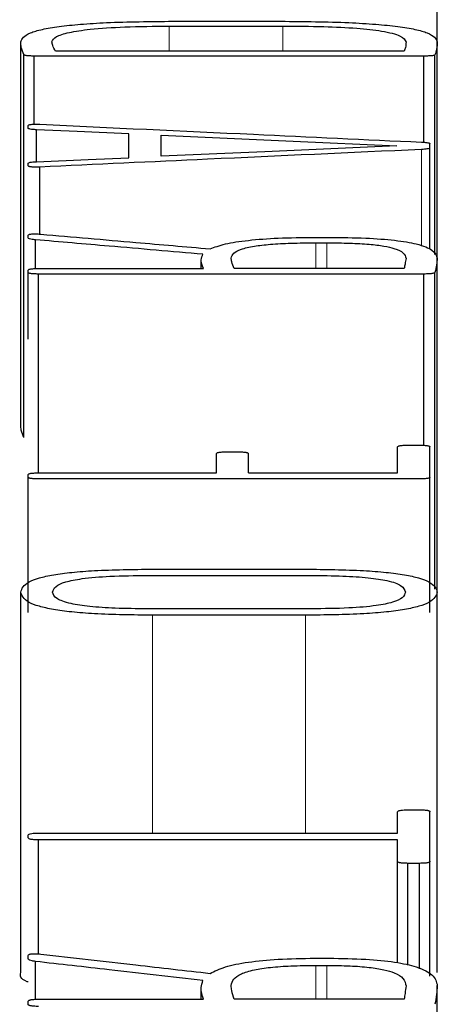
# Model space of a CAD drawing. Units: millimetres. Extents: x 713618 to 772052, y 524674 to 554374.
# Drawn here: x 733341 to 733344, y 538241 to 538246 of the extents above; entities that cross this region are included whole.
import ezdxf

# ---------------------------------------------------------------- set-up
doc = ezdxf.new("R2010")
doc.units = ezdxf.units.MM
doc.linetypes.add('SLD-Phantom', pattern=[12.7, 6.35, -1.27, 1.27, -1.27, 1.27, -1.27])
doc.linetypes.add('SLD-Solid', pattern=[0])
doc.layers.get('0').update_dxf_attribs({"lineweight": 15})

msp = doc.modelspace()

# ---------------------------------------------------------------- linework, layer by layer
at = {"color": 7, "linetype": 'SLD-Solid', "lineweight": 25}
for p, q in [((733343.5507, 538246.0413), (733343.5507, 538247.5076)), ((733342.0562, 538246.1553), (733342.6666, 538246.1553)), ((733342.0357, 538246.1283), (733342.6769, 538246.1283)), ((733341.1965, 538243.8779), (733341.1965, 538246.0391)), ((733343.5507, 538244.8204), (733343.5507, 538246.0391)), ((733341.2138, 538243.8063), (733341.2138, 538245.9672)), ((733343.3635, 538245.9866), (733341.394, 538245.9866)), ((733343.4747, 538245.9591), (733341.2728, 538245.9591)), ((733341.2728, 538245.5743), (733341.2728, 538245.9591)), ((733343.4747, 538245.4723), (733343.4747, 538245.9591)), ((733343.5369, 538244.8387), (733343.5369, 538245.9653)), ((733341.238, 538245.5525), (733341.238, 538245.5669)), ((733341.2865, 538245.3629), (733341.2865, 538245.5431)), ((733341.8066, 538245.3856), (733341.8066, 538245.5197)), ((733341.9904, 538245.3932), (733341.9904, 538245.5122)), ((733343.5092, 538245.4416), (733343.5092, 538245.4636)), ((733343.5092, 538244.8683), (733343.5092, 538245.4416)), ((733341.238, 538245.3401), (733341.238, 538245.3533)), ((733341.3039, 538244.951), (733341.3039, 538245.3329)), ((733341.2379, 538244.9328), (733341.2379, 538244.9481)), ((733341.2795, 538244.7595), (733341.2795, 538244.9222)), ((733342.8575, 538244.9359), (733342.9405, 538244.9359)), ((733342.8642, 538244.9053), (733342.9265, 538244.9053)), ((733342.2161, 538244.76), (733342.2161, 538244.8063)), ((733343.5507, 538242.936), (733343.5507, 538244.8183)), ((733341.2379, 538244.7381), (733341.2379, 538244.7509)), ((733341.2969, 538244.76), (733342.2296, 538244.76)), ((733343.3635, 538244.76), (733342.4027, 538244.76)), ((733341.2379, 538244.3604), (733341.2379, 538244.7381)), ((733341.2969, 538243.6068), (733341.2969, 538244.7289)), ((733343.4747, 538244.7289), (733341.2969, 538244.7289)), ((733343.4747, 538243.7647), (733343.4747, 538244.7289)), ((733343.5369, 538242.9504), (733343.5369, 538244.7381)), ((733343.3256, 538243.6068), (733343.3256, 538243.7534)), ((733343.3846, 538243.7633), (733343.4502, 538243.7633)), ((733343.5092, 538243.5827), (733343.5092, 538243.7534)), ((733342.3025, 538243.6068), (733342.3025, 538243.7156)), ((733342.3615, 538243.7255), (733342.4239, 538243.7255)), ((733342.4828, 538243.6068), (733342.4828, 538243.7156)), ((733341.238, 538243.5827), (733341.238, 538243.5968)), ((733341.238, 538242.8192), (733341.238, 538243.5827)), ((733341.297, 538243.6068), (733342.3025, 538243.6068)), ((733342.4828, 538243.6068), (733343.3256, 538243.6068)), ((733343.5092, 538242.8192), (733343.5092, 538243.5827)), ((733343.4502, 538243.5727), (733341.297, 538243.5727)), ((733341.9111, 538243.0277), (733342.8365, 538243.0277)), ((733341.9419, 538243.0632), (733342.8052, 538243.0632)), ((733341.1964, 538240.7869), (733341.1964, 538242.9339)), ((733343.5507, 538240.7869), (733343.5507, 538242.9339)), ((733342.8401, 538242.8394), (733341.9111, 538242.8394)), ((733342.8052, 538242.8035), (733341.9419, 538242.8035)), ((733343.3256, 538241.5742), (733343.3256, 538241.6941)), ((733343.3846, 538241.7054), (733343.4502, 538241.7054)), ((733343.5092, 538241.4144), (733343.5092, 538241.6941)), ((733341.238, 538241.5468), (733341.238, 538241.5628)), ((733341.297, 538241.5742), (733343.3256, 538241.5742)), ((733343.3256, 538241.5353), (733341.297, 538241.5353)), ((733341.297, 538240.8922), (733341.297, 538241.5353)), ((733343.3256, 538241.4144), (733343.3256, 538241.5353)), ((733343.3256, 538240.8418), (733343.3256, 538241.4144)), ((733343.5092, 538240.7665), (733343.5092, 538241.4144)), ((733343.3846, 538240.8287), (733343.3846, 538241.4029)), ((733343.4502, 538241.4029), (733343.3846, 538241.4029)), ((733343.4502, 538240.8085), (733343.4502, 538241.4029)), ((733341.2379, 538240.8633), (733341.2379, 538240.8834)), ((733342.8575, 538240.8675), (733342.9405, 538240.8675)), ((733341.2795, 538240.6356), (733341.2795, 538240.8494)), ((733342.8642, 538240.8271), (733342.9265, 538240.8271)), ((733342.2161, 538240.6363), (733342.2161, 538240.697)), ((733343.5507, 538238.9929), (733343.5507, 538240.7127)), ((733341.2969, 538240.6363), (733342.2296, 538240.6363)), ((733343.3635, 538240.6363), (733342.4027, 538240.6363)), ((733341.2379, 538240.6074), (733341.2379, 538240.6243))]:
    msp.add_line(p, q, dxfattribs=at)
at = {"color": 9, "linetype": 'SLD-Phantom', "lineweight": 18}
for p, q in [((733342.0357, 538245.9866), (733342.0357, 538246.1283)), ((733342.6769, 538245.9866), (733342.6769, 538246.1283)), ((733343.4609, 538244.887), (733343.4609, 538245.432)), ((733342.8642, 538244.76), (733342.8642, 538244.9053)), ((733342.9265, 538244.76), (733342.9265, 538244.9053)), ((733341.9419, 538241.5742), (733341.9419, 538242.8035)), ((733342.8052, 538241.5742), (733342.8052, 538242.8035)), ((733342.8642, 538240.6363), (733342.8642, 538240.8271)), ((733342.9265, 538240.6363), (733342.9265, 538240.8271))]:
    msp.add_line(p, q, dxfattribs=at)
at = {"color": 7, "linetype": 'SLD-Solid', "lineweight": 25, "flags": 128}
for points in [[(733341.8066, 538245.5197), (733341.5153, 538245.5328), (733341.2865, 538245.5431)], [(733341.9904, 538245.5122), (733342.7363, 538245.4786), (733343.3223, 538245.4521)], [(733343.3223, 538245.4521), (733342.5765, 538245.4192), (733341.9904, 538245.3932)], [(733341.2865, 538245.3629), (733341.5777, 538245.3756), (733341.8066, 538245.3856)]]:
    msp.add_lwpolyline(points, dxfattribs=at)
at = {"color": 7, "linetype": 'SLD-Solid', "lineweight": 25}
for points, knots in [([(733341.1965, 538246.0391), (733341.2046, 538246.0564), (733341.2162, 538246.081), (733341.313, 538246.1097), (733341.4093, 538246.1265), (733341.534, 538246.1394), (733341.7467, 538246.1525), (733341.9288, 538246.1541), (733342.0562, 538246.1553)], [0, 0, 0, 0, 0.272854, 0.389807, 0.500308, 0.610763, 0.727588, 1, 1, 1, 1]), ([(733342.6666, 538246.1553), (733342.7974, 538246.1541), (733342.9842, 538246.1525), (733343.203, 538246.1395), (733343.3313, 538246.1266), (733343.4305, 538246.1098), (733343.5302, 538246.0811), (733343.5422, 538246.0564), (733343.5507, 538246.0391)], [0, 0, 0, 0, 0.275973, 0.393833, 0.504653, 0.614786, 0.730701, 1, 1, 1, 1]), ([(733341.373, 538246.0391), (733341.3776, 538246.049), (733341.3861, 538246.0676), (733341.4609, 538246.0926), (733341.5923, 538246.1127), (733341.7924, 538246.126), (733341.9506, 538246.1275), (733342.0357, 538246.1283)], [0, 0, 0, 0, 0.2068862, 0.3866966, 0.5543794, 0.7603433, 1, 1, 1, 1]), ([(733342.6769, 538246.1283), (733342.7549, 538246.1277), (733342.8991, 538246.1268), (733343.0953, 538246.1176), (733343.2546, 538246.1002), (733343.3583, 538246.072), (733343.3683, 538246.0496), (733343.3738, 538246.0373)], [0, 0, 0, 0, 0.210617, 0.389656, 0.553031, 0.755102, 1, 1, 1, 1]), ([(733341.2138, 538245.9672), (733341.2084, 538245.9808), (733341.1987, 538246.0048), (733341.1971, 538246.0288), (733341.1965, 538246.0391)], [0, 0, 0, 0, 0.566568, 1, 1, 1, 1]), ([(733341.394, 538245.9866), (733341.3874, 538245.9975), (733341.3769, 538246.015), (733341.3741, 538246.0325), (733341.373, 538246.0391)], [0, 0, 0, 0, 0.621044, 1, 1, 1, 1]), ([(733343.3738, 538246.0373), (733343.3733, 538246.0274), (733343.3725, 538246.0105), (733343.3661, 538245.9936), (733343.3635, 538245.9866)], [0, 0, 0, 0, 0.585227, 1, 1, 1, 1]), ([(733343.5507, 538246.0391), (733343.5498, 538246.0255), (733343.5484, 538246.001), (733343.5404, 538245.9763), (733343.5369, 538245.9653)], [0, 0, 0, 0, 0.553234, 1, 1, 1, 1]), ([(733341.2728, 538245.9591), (733341.264, 538245.9592), (733341.2517, 538245.9595), (733341.2376, 538245.9603), (733341.2298, 538245.9611), (733341.2239, 538245.9622), (733341.2173, 538245.9642), (733341.2153, 538245.966), (733341.2138, 538245.9672)], [0, 0, 0, 0, 0.281914, 0.393432, 0.490064, 0.589833, 0.70579, 1, 1, 1, 1]), ([(733343.5369, 538245.9653), (733343.5351, 538245.9643), (733343.5325, 538245.9628), (733343.5247, 538245.9613), (733343.5158, 538245.9601), (733343.4983, 538245.9593), (733343.4835, 538245.9592), (733343.4747, 538245.9591)], [0, 0, 0, 0, 0.262537, 0.37385, 0.477874, 0.688072, 1, 1, 1, 1]), ([(733341.238, 538245.5669), (733341.2386, 538245.5677), (733341.2396, 538245.5692), (733341.2441, 538245.5712), (733341.251, 538245.5728), (733341.2607, 538245.5739), (733341.2732, 538245.5744), (733341.2881, 538245.5744), (733341.2983, 538245.574), (733341.3039, 538245.5738)], [0, 0, 0, 0, 0.173092, 0.31845, 0.443203, 0.558373, 0.683625, 0.827619, 1, 1, 1, 1]), ([(733341.2865, 538245.5431), (733341.279, 538245.5436), (733341.2655, 538245.5444), (733341.2491, 538245.5464), (733341.2402, 538245.5493), (733341.2388, 538245.5513), (733341.238, 538245.5525)], [0, 0, 0, 0, 0.279687, 0.50084, 0.720487, 1, 1, 1, 1]), ([(733341.3039, 538245.5738), (733341.7065, 538245.5551), (733342.4255, 538245.5217), (733343.1445, 538245.488), (733343.4609, 538245.4732)], [0, 0, 0, 0, 0.56, 1, 1, 1, 1]), ([(733343.4609, 538245.4732), (733343.4685, 538245.4728), (733343.4823, 538245.4721), (733343.4989, 538245.4701), (733343.5072, 538245.4671), (733343.5085, 538245.4649), (733343.5092, 538245.4636)], [0, 0, 0, 0, 0.270914, 0.489381, 0.708417, 1, 1, 1, 1]), ([(733343.4609, 538245.432), (733343.0582, 538245.4136), (733342.3392, 538245.3807), (733341.6202, 538245.3475), (733341.3039, 538245.3329)], [0, 0, 0, 0, 0.56, 1, 1, 1, 1]), ([(733343.5092, 538245.4416), (733343.508, 538245.4403), (733343.5059, 538245.4379), (733343.4943, 538245.4349), (733343.4787, 538245.433), (733343.4669, 538245.4324), (733343.4609, 538245.432)], [0, 0, 0, 0, 0.308071, 0.575312, 0.780025, 1, 1, 1, 1]), ([(733341.238, 538245.3533), (733341.2389, 538245.3544), (733341.2406, 538245.3566), (733341.2492, 538245.3595), (733341.2655, 538245.3615), (733341.2789, 538245.3624), (733341.2865, 538245.3629)], [0, 0, 0, 0, 0.278196, 0.500501, 0.71967, 1, 1, 1, 1]), ([(733341.3039, 538245.3329), (733341.2985, 538245.3327), (733341.2886, 538245.3324), (733341.2743, 538245.3324), (733341.262, 538245.3328), (733341.2519, 538245.3339), (733341.2445, 538245.3355), (733341.2396, 538245.3376), (733341.2386, 538245.3392), (733341.238, 538245.3401)], [0, 0, 0, 0, 0.165772, 0.305545, 0.427236, 0.542552, 0.671212, 0.82084, 1, 1, 1, 1]), ([(733341.2379, 538244.9481), (733341.2391, 538244.9496), (733341.2407, 538244.9517), (733341.2498, 538244.954), (733341.2584, 538244.9551), (733341.2691, 538244.9556), (733341.2816, 538244.9555), (733341.2958, 538244.9549), (733341.3054, 538244.9542), (733341.3106, 538244.9539)], [0, 0, 0, 0, 0.283734, 0.392253, 0.489647, 0.58872, 0.701707, 0.837122, 1, 1, 1, 1]), ([(733341.2795, 538244.9222), (733341.2729, 538244.923), (733341.2601, 538244.9245), (733341.2432, 538244.928), (733341.2399, 538244.931), (733341.2379, 538244.9328)], [0, 0, 0, 0, 0.2999458, 0.574548, 1, 1, 1, 1]), ([(733342.2263, 538244.8406), (733342.0496, 538244.8559), (733341.734, 538244.8831), (733341.4184, 538244.9103), (733341.2795, 538244.9222)], [0, 0, 0, 0, 0.56, 1, 1, 1, 1]), ([(733341.3106, 538244.9539), (733341.4893, 538244.9384), (733341.8083, 538244.9108), (733342.1273, 538244.8831), (733342.2677, 538244.8709)], [0, 0, 0, 0, 0.56, 1, 1, 1, 1]), ([(733342.2677, 538244.8709), (733342.2924, 538244.8805), (733342.3399, 538244.8991), (733342.4774, 538244.9204), (733342.6555, 538244.9336), (733342.7877, 538244.9351), (733342.8575, 538244.9359)], [0, 0, 0, 0, 0.258119, 0.496631, 0.734095, 1, 1, 1, 1]), ([(733342.9405, 538244.9359), (733343.01, 538244.9352), (733343.1406, 538244.9338), (733343.3164, 538244.9207), (733343.453, 538244.8971), (733343.5375, 538244.8616), (733343.546, 538244.8337), (733343.5507, 538244.8183)], [0, 0, 0, 0, 0.185513, 0.348996, 0.511348, 0.729578, 1, 1, 1, 1]), ([(733342.3859, 538244.8188), (733342.3885, 538244.8282), (733342.3931, 538244.8453), (733342.4347, 538244.8687), (733342.5065, 538244.8864), (733342.6078, 538244.8978), (733342.7285, 538244.9041), (733342.8169, 538244.9049), (733342.8642, 538244.9053)], [0, 0, 0, 0, 0.216543, 0.395795, 0.555378, 0.688438, 0.833075, 1, 1, 1, 1]), ([(733342.9265, 538244.9053), (733342.9705, 538244.9049), (733343.053, 538244.9041), (733343.1656, 538244.8978), (733343.2522, 538244.8875), (733343.3214, 538244.8712), (733343.366, 538244.8473), (733343.371, 538244.828), (733343.3738, 538244.8172)], [0, 0, 0, 0, 0.157821, 0.295531, 0.424058, 0.54607, 0.746804, 1, 1, 1, 1]), ([(733342.2296, 538244.76), (733342.222, 538244.7766), (733342.2098, 538244.8036), (733342.2217, 538244.8303), (733342.2263, 538244.8406)], [0, 0, 0, 0, 0.616229, 1, 1, 1, 1]), ([(733342.4027, 538244.76), (733342.3975, 538244.7725), (733342.3893, 538244.7921), (733342.3868, 538244.8117), (733342.3859, 538244.8188)], [0, 0, 0, 0, 0.63656, 1, 1, 1, 1]), ([(733343.3738, 538244.8172), (733343.3719, 538244.8066), (733343.3685, 538244.7875), (733343.365, 538244.7684), (733343.3635, 538244.76)], [0, 0, 0, 0, 0.56, 1, 1, 1, 1]), ([(733343.5507, 538244.8183), (733343.5495, 538244.8057), (733343.547, 538244.779), (733343.5404, 538244.7522), (733343.5369, 538244.7381)], [0, 0, 0, 0, 0.472361, 1, 1, 1, 1]), ([(733341.2379, 538244.7509), (733341.2389, 538244.7523), (733341.2404, 538244.7542), (733341.2467, 538244.7564), (733341.2526, 538244.7577), (733341.2605, 538244.7586), (733341.275, 538244.7596), (733341.2877, 538244.7598), (733341.2969, 538244.76)], [0, 0, 0, 0, 0.281063, 0.396001, 0.498943, 0.595647, 0.708812, 1, 1, 1, 1]), ([(733341.2969, 538244.7289), (733341.2878, 538244.7291), (733341.2752, 538244.7294), (733341.2607, 538244.7304), (733341.2527, 538244.7313), (733341.2466, 538244.7325), (733341.2401, 538244.7347), (733341.2388, 538244.7367), (733341.2379, 538244.7381)], [0, 0, 0, 0, 0.287855, 0.401205, 0.498717, 0.600637, 0.715248, 1, 1, 1, 1]), ([(733343.5369, 538244.7381), (733343.5354, 538244.7367), (733343.5332, 538244.7347), (733343.5262, 538244.7324), (733343.5202, 538244.7312), (733343.5121, 538244.7303), (733343.4971, 538244.7293), (733343.4841, 538244.7291), (733343.4747, 538244.7289)], [0, 0, 0, 0, 0.285093, 0.399489, 0.499535, 0.594774, 0.707436, 1, 1, 1, 1]), ([(733341.2138, 538243.8063), (733341.2084, 538243.8199), (733341.1987, 538243.8438), (733341.1971, 538243.8676), (733341.1965, 538243.8779)], [0, 0, 0, 0, 0.5665702, 1, 1, 1, 1]), ([(733343.3256, 538243.7534), (733343.3266, 538243.7549), (733343.328, 538243.757), (733343.3343, 538243.7594), (733343.3401, 538243.7607), (733343.348, 538243.7617), (733343.3626, 538243.7628), (733343.3754, 538243.7631), (733343.3846, 538243.7633)], [0, 0, 0, 0, 0.2811789, 0.3957751, 0.498165, 0.5944837, 0.7076414, 1, 1, 1, 1]), ([(733343.4502, 538243.7633), (733343.4593, 538243.7631), (733343.4719, 538243.7628), (733343.4864, 538243.7617), (733343.4945, 538243.7608), (733343.5005, 538243.7595), (733343.507, 538243.757), (733343.5083, 538243.7549), (733343.5092, 538243.7534)], [0, 0, 0, 0, 0.288339, 0.401634, 0.498888, 0.600576, 0.715057, 1, 1, 1, 1]), ([(733342.3025, 538243.7156), (733342.3035, 538243.7171), (733342.3049, 538243.7192), (733342.3113, 538243.7216), (733342.3171, 538243.7229), (733342.325, 538243.7239), (733342.3396, 538243.725), (733342.3523, 538243.7253), (733342.3615, 538243.7255)], [0, 0, 0, 0, 0.281272, 0.396109, 0.498826, 0.595364, 0.708485, 1, 1, 1, 1]), ([(733342.4239, 538243.7255), (733342.4329, 538243.7253), (733342.4455, 538243.725), (733342.4601, 538243.724), (733342.4682, 538243.723), (733342.4742, 538243.7217), (733342.4806, 538243.7192), (733342.4819, 538243.7171), (733342.4828, 538243.7156)], [0, 0, 0, 0, 0.2881767, 0.4013344, 0.4984445, 0.5999842, 0.7144972, 1, 1, 1, 1]), ([(733341.238, 538243.5968), (733341.239, 538243.5983), (733341.2404, 538243.6004), (733341.2468, 538243.6029), (733341.2527, 538243.6042), (733341.2606, 538243.6052), (733341.2751, 538243.6063), (733341.2878, 538243.6066), (733341.297, 538243.6068)], [0, 0, 0, 0, 0.281025, 0.39595, 0.498882, 0.595592, 0.70877, 1, 1, 1, 1]), ([(733341.297, 538243.5727), (733341.2879, 538243.5729), (733341.2753, 538243.5732), (733341.2608, 538243.5742), (733341.2527, 538243.5752), (733341.2467, 538243.5766), (733341.2402, 538243.579), (733341.2389, 538243.5812), (733341.238, 538243.5827)], [0, 0, 0, 0, 0.287691, 0.400982, 0.498469, 0.600329, 0.714973, 1, 1, 1, 1]), ([(733343.5092, 538243.5827), (733343.5082, 538243.5812), (733343.5068, 538243.5791), (733343.5005, 538243.5766), (733343.4947, 538243.5752), (733343.4868, 538243.5742), (733343.4722, 538243.5731), (733343.4594, 538243.5729), (733343.4502, 538243.5727)], [0, 0, 0, 0, 0.281696, 0.396358, 0.498647, 0.59494, 0.707984, 1, 1, 1, 1]), ([(733341.1964, 538242.9339), (733341.2033, 538242.9534), (733341.2131, 538242.9812), (733341.2961, 538243.0135), (733341.3784, 538243.0321), (733341.4859, 538243.0462), (733341.6716, 538243.0603), (733341.8302, 538243.062), (733341.9419, 538243.0632)], [0, 0, 0, 0, 0.27456, 0.39056, 0.499077, 0.606697, 0.722887, 1, 1, 1, 1]), ([(733341.3767, 538242.9339), (733341.3799, 538242.9446), (733341.3859, 538242.9645), (733341.4415, 538242.9913), (733341.5459, 538243.0125), (733341.7107, 538243.0258), (733341.8401, 538243.027), (733341.9111, 538243.0277)], [0, 0, 0, 0, 0.212092, 0.389898, 0.551869, 0.754101, 1, 1, 1, 1]), ([(733342.8052, 538243.0632), (733342.9169, 538243.062), (733343.0754, 538243.0603), (733343.261, 538243.0462), (733343.3687, 538243.0322), (733343.4511, 538243.0136), (733343.5341, 538242.9813), (733343.5439, 538242.9534), (733343.5507, 538242.9339)], [0, 0, 0, 0, 0.276912, 0.393065, 0.500651, 0.608988, 0.724954, 1, 1, 1, 1]), ([(733342.8365, 538243.0277), (733342.8973, 538243.0272), (733343.0093, 538243.0262), (733343.1611, 538243.0165), (733343.2822, 538242.9983), (733343.3588, 538242.9693), (733343.3662, 538242.9464), (733343.3703, 538242.9339)], [0, 0, 0, 0, 0.211165, 0.388781, 0.550775, 0.753161, 1, 1, 1, 1]), ([(733341.9419, 538242.8035), (733341.8301, 538242.8047), (733341.6714, 538242.8064), (733341.4855, 538242.8206), (733341.3779, 538242.8348), (733341.2957, 538242.8536), (733341.2129, 538242.8863), (733341.2032, 538242.9142), (733341.1964, 538242.9339)], [0, 0, 0, 0, 0.277275, 0.393364, 0.500713, 0.608817, 0.724692, 1, 1, 1, 1]), ([(733341.9111, 538242.8394), (733341.8502, 538242.84), (733341.7382, 538242.841), (733341.5863, 538242.8508), (733341.4649, 538242.8692), (733341.3881, 538242.8983), (733341.3807, 538242.9213), (733341.3767, 538242.9339)], [0, 0, 0, 0, 0.2112109, 0.3888786, 0.5508536, 0.7531492, 1, 1, 1, 1]), ([(733343.5507, 538242.9339), (733343.5439, 538242.9142), (733343.5342, 538242.8863), (733343.4516, 538242.8536), (733343.3697, 538242.8348), (733343.2623, 538242.8206), (733343.0763, 538242.8064), (733342.9173, 538242.8047), (733342.8052, 538242.8035)], [0, 0, 0, 0, 0.275142, 0.390932, 0.498895, 0.60601, 0.722068, 1, 1, 1, 1]), ([(733343.3703, 538242.9339), (733343.3671, 538242.9231), (733343.3613, 538242.9032), (733343.3068, 538242.8763), (733343.2038, 538242.8549), (733343.0398, 538242.8414), (733342.9109, 538242.8401), (733342.8401, 538242.8394)], [0, 0, 0, 0, 0.21254, 0.39045, 0.552055, 0.753746, 1, 1, 1, 1]), ([(733343.3256, 538241.6941), (733343.3264, 538241.6953), (733343.328, 538241.6975), (733343.3351, 538241.7006), (733343.3466, 538241.7031), (733343.3636, 538241.7048), (733343.3773, 538241.7052), (733343.3846, 538241.7054)], [0, 0, 0, 0, 0.206301, 0.387151, 0.556259, 0.762623, 1, 1, 1, 1]), ([(733343.4502, 538241.7054), (733343.4594, 538241.7051), (733343.4721, 538241.7047), (733343.4867, 538241.7035), (733343.4947, 538241.7024), (733343.5006, 538241.7009), (733343.5069, 538241.6981), (733343.5082, 538241.6958), (733343.5092, 538241.6941)], [0, 0, 0, 0, 0.293203, 0.407826, 0.505675, 0.605038, 0.717848, 1, 1, 1, 1]), ([(733341.238, 538241.5628), (733341.2394, 538241.5646), (733341.242, 538241.5679), (733341.2567, 538241.5716), (733341.2761, 538241.5736), (733341.2897, 538241.574), (733341.297, 538241.5742)], [0, 0, 0, 0, 0.298982, 0.55567, 0.762517, 1, 1, 1, 1]), ([(733341.297, 538241.5353), (733341.2879, 538241.5356), (733341.2753, 538241.5359), (733341.2608, 538241.5371), (733341.2527, 538241.5383), (733341.2467, 538241.5398), (733341.2402, 538241.5426), (733341.2389, 538241.545), (733341.238, 538241.5468)], [0, 0, 0, 0, 0.287644, 0.400997, 0.498595, 0.600546, 0.715204, 1, 1, 1, 1]), ([(733343.3846, 538241.4029), (733343.3755, 538241.4031), (733343.3629, 538241.4035), (733343.3484, 538241.4047), (733343.3403, 538241.4058), (733343.3342, 538241.4073), (733343.3278, 538241.4102), (733343.3265, 538241.4126), (733343.3256, 538241.4144)], [0, 0, 0, 0, 0.288129, 0.401349, 0.498569, 0.600201, 0.714727, 1, 1, 1, 1]), ([(733343.5092, 538241.4144), (733343.5082, 538241.4126), (733343.5068, 538241.4102), (733343.5005, 538241.4074), (733343.4947, 538241.4058), (733343.4868, 538241.4047), (733343.4722, 538241.4035), (733343.4594, 538241.4031), (733343.4502, 538241.4029)], [0, 0, 0, 0, 0.2814403, 0.3960721, 0.4984138, 0.5947221, 0.7078223, 1, 1, 1, 1]), ([(733341.2379, 538240.8834), (733341.2391, 538240.8855), (733341.2407, 538240.8883), (733341.2498, 538240.8913), (733341.2584, 538240.8927), (733341.2691, 538240.8933), (733341.2816, 538240.8932), (733341.2958, 538240.8925), (733341.3054, 538240.8916), (733341.3106, 538240.8911)], [0, 0, 0, 0, 0.28373, 0.392251, 0.489649, 0.588725, 0.701713, 0.837127, 1, 1, 1, 1]), ([(733341.2795, 538240.8494), (733341.2729, 538240.8505), (733341.2601, 538240.8524), (733341.2432, 538240.857), (733341.2399, 538240.861), (733341.2379, 538240.8633)], [0, 0, 0, 0, 0.299815, 0.574331, 1, 1, 1, 1]), ([(733341.3106, 538240.8911), (733341.4893, 538240.8707), (733341.8083, 538240.8344), (733342.1273, 538240.7979), (733342.2677, 538240.7819)], [0, 0, 0, 0, 0.56, 1, 1, 1, 1]), ([(733342.2677, 538240.7819), (733342.2924, 538240.7946), (733342.3399, 538240.819), (733342.4773, 538240.8471), (733342.6555, 538240.8645), (733342.7877, 538240.8664), (733342.8575, 538240.8675)], [0, 0, 0, 0, 0.258168, 0.496692, 0.734154, 1, 1, 1, 1]), ([(733342.9405, 538240.8675), (733343.01, 538240.8665), (733343.1406, 538240.8647), (733343.3164, 538240.8474), (733343.453, 538240.8163), (733343.5375, 538240.7696), (733343.546, 538240.733), (733343.5507, 538240.7127)], [0, 0, 0, 0, 0.185492, 0.348962, 0.511313, 0.729557, 1, 1, 1, 1]), ([(733342.2263, 538240.7421), (733342.0496, 538240.7622), (733341.734, 538240.798), (733341.4184, 538240.8337), (733341.2795, 538240.8494)], [0, 0, 0, 0, 0.56, 1, 1, 1, 1]), ([(733342.3859, 538240.7134), (733342.3885, 538240.7257), (733342.3931, 538240.7483), (733342.4347, 538240.779), (733342.5065, 538240.8022), (733342.6078, 538240.8172), (733342.7285, 538240.8256), (733342.8169, 538240.8266), (733342.8642, 538240.8271)], [0, 0, 0, 0, 0.216543, 0.395794, 0.555377, 0.688438, 0.833075, 1, 1, 1, 1]), ([(733342.9265, 538240.8271), (733342.9705, 538240.8266), (733343.053, 538240.8256), (733343.1656, 538240.8172), (733343.2522, 538240.8037), (733343.3215, 538240.7823), (733343.366, 538240.7509), (733343.371, 538240.7255), (733343.3738, 538240.7113)], [0, 0, 0, 0, 0.157889, 0.295617, 0.424103, 0.546043, 0.746746, 1, 1, 1, 1]), ([(733341.238, 538240.7336), (733341.2365, 538240.7341), (733341.1905, 538240.7502), (733341.1935, 538240.7689), (733341.1964, 538240.7869)], [0, 0, 0, 0, 0.033077, 1, 1, 1, 1]), ([(733342.2296, 538240.6363), (733342.222, 538240.658), (733342.2098, 538240.6934), (733342.2217, 538240.7286), (733342.2263, 538240.7421)], [0, 0, 0, 0, 0.6159583, 1, 1, 1, 1]), ([(733342.4027, 538240.6363), (733342.3975, 538240.6526), (733342.3893, 538240.6784), (733342.3868, 538240.7041), (733342.3859, 538240.7134)], [0, 0, 0, 0, 0.636372, 1, 1, 1, 1]), ([(733343.3738, 538240.7113), (733343.3719, 538240.6973), (733343.3685, 538240.6723), (733343.365, 538240.6473), (733343.3635, 538240.6363)], [0, 0, 0, 0, 0.56, 1, 1, 1, 1]), ([(733343.5507, 538240.7127), (733343.5495, 538240.6962), (733343.547, 538240.6611), (733343.5404, 538240.626), (733343.5369, 538240.6074)], [0, 0, 0, 0, 0.472643, 1, 1, 1, 1]), ([(733341.2379, 538240.6243), (733341.2389, 538240.6261), (733341.2403, 538240.6286), (733341.2467, 538240.6315), (733341.2525, 538240.6332), (733341.2605, 538240.6344), (733341.275, 538240.6357), (733341.2877, 538240.636), (733341.2969, 538240.6363)], [0, 0, 0, 0, 0.281322, 0.396292, 0.499183, 0.595873, 0.708982, 1, 1, 1, 1]), ([(733341.2969, 538240.5954), (733341.2878, 538240.5957), (733341.2752, 538240.5961), (733341.2607, 538240.5973), (733341.2527, 538240.5985), (733341.2466, 538240.6001), (733341.2401, 538240.6031), (733341.2388, 538240.6056), (733341.2379, 538240.6074)], [0, 0, 0, 0, 0.287608, 0.400947, 0.498535, 0.600491, 0.715161, 1, 1, 1, 1])]:
    msp.add_open_spline(points, degree=3, knots=knots, dxfattribs=at)

doc.saveas('drawing.dxf')
